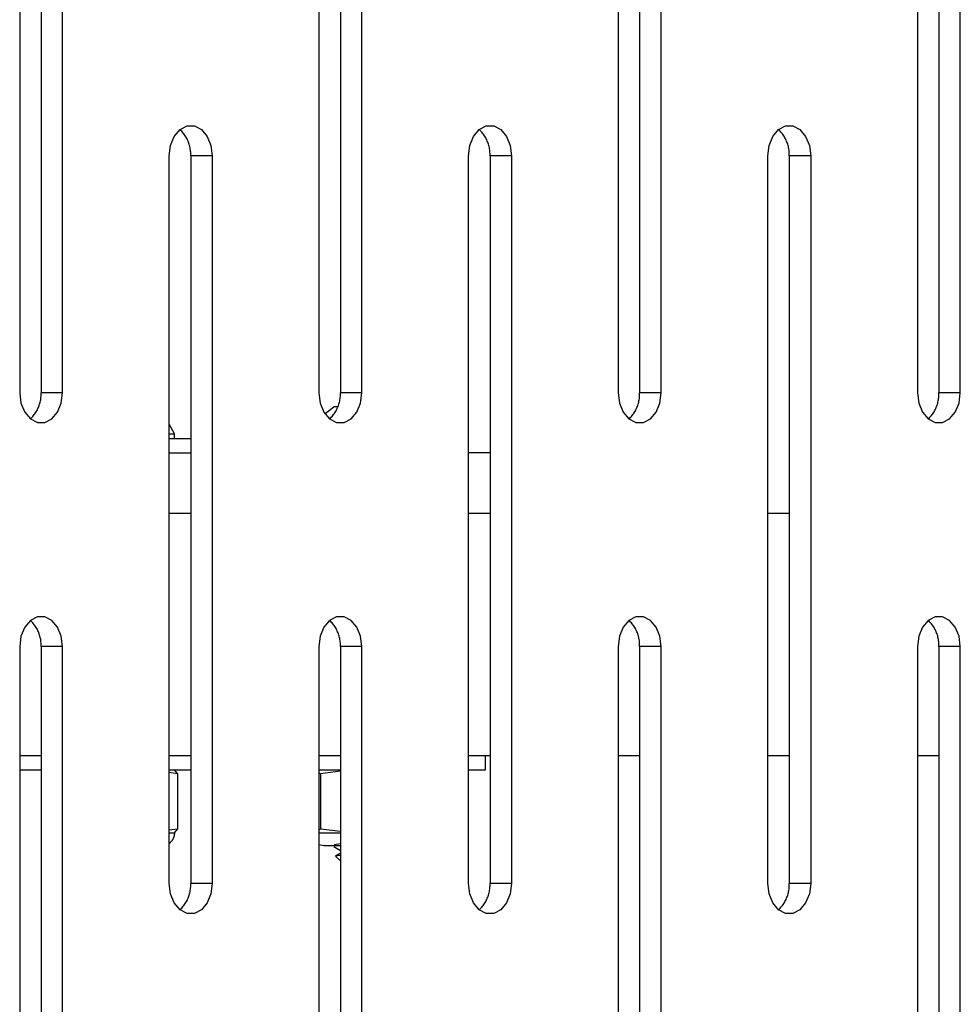
# Model space of a CAD drawing. Units: millimetres. Extents: x -98 to 103, y -116 to 95.
# Drawn here: x -53 to -49, y 68 to 72 of the extents above; entities that cross this region are included whole.
import ezdxf

# ---------------------------------------------------------------- set-up
doc = ezdxf.new("R2010")
doc.units = ezdxf.units.MM
doc.header["$MEASUREMENT"] = 0

msp = doc.modelspace()

# ---------------------------------------------------------------- linework, layer by layer
at = {"color": 7, "linetype": 'Continuous', "true_color": 0xffffff}
for p, q in [((-52.7588, 73.5859), (-52.7588, 70.5859)), ((-52.6704, 73.5859), (-52.6704, 70.5859)), ((-52.582, 70.5859), (-52.582, 73.5859)), ((-51.5247, 73.5859), (-51.5247, 70.5859)), ((-51.4363, 73.5859), (-51.4363, 70.5859)), ((-51.3479, 70.5859), (-51.3479, 73.5859)), ((-50.2905, 73.5859), (-50.2905, 70.5859)), ((-50.2021, 73.5859), (-50.2021, 70.5859)), ((-50.1138, 70.5859), (-50.1138, 73.5859)), ((-49.0564, 73.5859), (-49.0564, 70.5859)), ((-48.968, 73.5859), (-48.968, 70.5859)), ((-48.8796, 70.5859), (-48.8796, 73.5859)), ((-52.1211, 71.6428), (-52.0976, 71.6707)), ((-52.0976, 71.6707), (-52.0687, 71.6856)), ((-52.0941, 71.6674), (-52.0976, 71.6707)), ((-52.0908, 71.6639), (-52.0941, 71.6674)), ((-52.0875, 71.6603), (-52.0908, 71.6639)), ((-52.0844, 71.6566), (-52.0875, 71.6603)), ((-52.0815, 71.6528), (-52.0844, 71.6566)), ((-52.0786, 71.6489), (-52.0815, 71.6528)), ((-52.0687, 71.6856), (-52.038, 71.6856)), ((-52.038, 71.6856), (-52.0092, 71.6707)), ((-52.0092, 71.6707), (-51.9857, 71.6428)), ((-50.8869, 71.6428), (-50.8634, 71.6707)), ((-50.8634, 71.6707), (-50.8346, 71.6856)), ((-50.8599, 71.6674), (-50.8634, 71.6707)), ((-50.8566, 71.6639), (-50.8599, 71.6674)), ((-50.8534, 71.6603), (-50.8566, 71.6639)), ((-50.8503, 71.6566), (-50.8534, 71.6603)), ((-50.8473, 71.6528), (-50.8503, 71.6566)), ((-50.8445, 71.6489), (-50.8473, 71.6528)), ((-50.8346, 71.6856), (-50.8039, 71.6856)), ((-50.8039, 71.6856), (-50.775, 71.6707)), ((-50.775, 71.6707), (-50.7515, 71.6428)), ((-49.6528, 71.6428), (-49.6293, 71.6707)), ((-49.6293, 71.6707), (-49.6004, 71.6856)), ((-49.6258, 71.6674), (-49.6293, 71.6707)), ((-49.6225, 71.6639), (-49.6258, 71.6674)), ((-49.6192, 71.6603), (-49.6225, 71.6639)), ((-49.6161, 71.6566), (-49.6192, 71.6603)), ((-49.6132, 71.6528), (-49.6161, 71.6566)), ((-49.6103, 71.6489), (-49.6132, 71.6528)), ((-49.6004, 71.6856), (-49.5697, 71.6856)), ((-49.5697, 71.6856), (-49.5409, 71.6707)), ((-49.5409, 71.6707), (-49.5174, 71.6428)), ((-52.1364, 71.6052), (-52.1211, 71.6428)), ((-52.0759, 71.6449), (-52.0786, 71.6489)), ((-52.0734, 71.6408), (-52.0759, 71.6449)), ((-52.071, 71.6366), (-52.0734, 71.6408)), ((-52.0687, 71.6324), (-52.071, 71.6366)), ((-52.0666, 71.6281), (-52.0687, 71.6324)), ((-52.0646, 71.6237), (-52.0666, 71.6281)), ((-52.0628, 71.6192), (-52.0646, 71.6237)), ((-52.0611, 71.6147), (-52.0628, 71.6192)), ((-52.0596, 71.6101), (-52.0611, 71.6147)), ((-52.0582, 71.6055), (-52.0596, 71.6101)), ((-51.9857, 71.6428), (-51.9703, 71.6052)), ((-50.9023, 71.6052), (-50.8869, 71.6428)), ((-50.8418, 71.6449), (-50.8445, 71.6489)), ((-50.8392, 71.6408), (-50.8418, 71.6449)), ((-50.8368, 71.6366), (-50.8392, 71.6408)), ((-50.8345, 71.6324), (-50.8368, 71.6366)), ((-50.8324, 71.6281), (-50.8345, 71.6324)), ((-50.8304, 71.6237), (-50.8324, 71.6281)), ((-50.8286, 71.6192), (-50.8304, 71.6237)), ((-50.827, 71.6147), (-50.8286, 71.6192)), ((-50.8254, 71.6101), (-50.827, 71.6147)), ((-50.8241, 71.6055), (-50.8254, 71.6101)), ((-50.7515, 71.6428), (-50.7362, 71.6052)), ((-49.6681, 71.6052), (-49.6528, 71.6428)), ((-49.6076, 71.6449), (-49.6103, 71.6489)), ((-49.6051, 71.6408), (-49.6076, 71.6449)), ((-49.6027, 71.6366), (-49.6051, 71.6408)), ((-49.6004, 71.6324), (-49.6027, 71.6366)), ((-49.5983, 71.6281), (-49.6004, 71.6324)), ((-49.5963, 71.6237), (-49.5983, 71.6281)), ((-49.5945, 71.6192), (-49.5963, 71.6237)), ((-49.5928, 71.6147), (-49.5945, 71.6192)), ((-49.5913, 71.6101), (-49.5928, 71.6147)), ((-49.5899, 71.6055), (-49.5913, 71.6101)), ((-49.5174, 71.6428), (-49.502, 71.6052)), ((-52.1418, 71.5625), (-52.1364, 71.6052)), ((-52.057, 71.6008), (-52.0582, 71.6055)), ((-52.056, 71.5961), (-52.057, 71.6008)), ((-52.0551, 71.5913), (-52.056, 71.5961)), ((-52.0544, 71.5866), (-52.0551, 71.5913)), ((-52.0539, 71.5818), (-52.0544, 71.5866)), ((-52.0535, 71.577), (-52.0539, 71.5818)), ((-52.0533, 71.5721), (-52.0535, 71.577)), ((-52.0532, 71.5673), (-52.0533, 71.5721)), ((-51.9703, 71.6052), (-51.965, 71.5625)), ((-50.9076, 71.5625), (-50.9023, 71.6052)), ((-50.8229, 71.6008), (-50.8241, 71.6055)), ((-50.8219, 71.5961), (-50.8229, 71.6008)), ((-50.821, 71.5913), (-50.8219, 71.5961)), ((-50.8203, 71.5866), (-50.821, 71.5913)), ((-50.8197, 71.5818), (-50.8203, 71.5866)), ((-50.8194, 71.577), (-50.8197, 71.5818)), ((-50.8191, 71.5721), (-50.8194, 71.577)), ((-50.8191, 71.5673), (-50.8191, 71.5721)), ((-50.7362, 71.6052), (-50.7308, 71.5625)), ((-49.6735, 71.5625), (-49.6681, 71.6052)), ((-49.5887, 71.6008), (-49.5899, 71.6055)), ((-49.5877, 71.5961), (-49.5887, 71.6008)), ((-49.5868, 71.5913), (-49.5877, 71.5961)), ((-49.5861, 71.5866), (-49.5868, 71.5913)), ((-49.5856, 71.5818), (-49.5861, 71.5866)), ((-49.5852, 71.577), (-49.5856, 71.5818)), ((-49.585, 71.5721), (-49.5852, 71.577)), ((-49.5849, 71.5673), (-49.585, 71.5721)), ((-49.502, 71.6052), (-49.4967, 71.5625)), ((-52.1418, 68.5625), (-52.1418, 71.5625)), ((-52.0534, 71.5625), (-52.0532, 71.5673)), ((-51.965, 71.5625), (-52.0534, 71.5625)), ((-52.0534, 71.5625), (-52.0534, 68.5625)), ((-51.965, 71.5625), (-51.965, 68.5625)), ((-50.9076, 68.5625), (-50.9076, 71.5625)), ((-50.8192, 71.5625), (-50.8191, 71.5673)), ((-50.7308, 71.5625), (-50.8192, 71.5625)), ((-50.8192, 71.5625), (-50.8192, 68.5625)), ((-50.7308, 71.5625), (-50.7308, 68.5625)), ((-49.6735, 68.5625), (-49.6735, 71.5625)), ((-49.5851, 71.5625), (-49.5849, 71.5673)), ((-49.4967, 71.5625), (-49.5851, 71.5625)), ((-49.5851, 71.5625), (-49.5851, 68.5625)), ((-49.4967, 71.5625), (-49.4967, 68.5625)), ((-52.7588, 70.5859), (-52.7535, 70.5432)), ((-52.6731, 70.5523), (-52.6722, 70.5571)), ((-52.6722, 70.5571), (-52.6715, 70.5619)), ((-52.6715, 70.5619), (-52.671, 70.5667)), ((-52.671, 70.5667), (-52.6706, 70.5715)), ((-52.6706, 70.5715), (-52.6704, 70.5763)), ((-52.582, 70.5859), (-52.6704, 70.5859)), ((-52.6703, 70.5811), (-52.6704, 70.5859)), ((-52.6704, 70.5763), (-52.6703, 70.5811)), ((-52.5874, 70.5432), (-52.582, 70.5859)), ((-51.5247, 70.5859), (-51.5193, 70.5432)), ((-51.4389, 70.5523), (-51.4381, 70.5571)), ((-51.4381, 70.5571), (-51.4374, 70.5619)), ((-51.4374, 70.5619), (-51.4368, 70.5667)), ((-51.4368, 70.5667), (-51.4364, 70.5715)), ((-51.4364, 70.5715), (-51.4362, 70.5763)), ((-51.3479, 70.5859), (-51.4363, 70.5859)), ((-51.4362, 70.5811), (-51.4363, 70.5859)), ((-51.4362, 70.5763), (-51.4362, 70.5811)), ((-51.3532, 70.5432), (-51.3479, 70.5859)), ((-50.2905, 70.5859), (-50.2852, 70.5432)), ((-50.2048, 70.5523), (-50.2039, 70.5571)), ((-50.2039, 70.5571), (-50.2032, 70.5619)), ((-50.2032, 70.5619), (-50.2027, 70.5667)), ((-50.2027, 70.5667), (-50.2023, 70.5715)), ((-50.2023, 70.5715), (-50.2021, 70.5763)), ((-50.1138, 70.5859), (-50.2021, 70.5859)), ((-50.202, 70.5811), (-50.2021, 70.5859)), ((-50.2021, 70.5763), (-50.202, 70.5811)), ((-50.1191, 70.5432), (-50.1138, 70.5859)), ((-49.0564, 70.5859), (-49.051, 70.5432)), ((-48.9706, 70.5523), (-48.9698, 70.5571)), ((-48.9698, 70.5571), (-48.9691, 70.5619)), ((-48.9691, 70.5619), (-48.9685, 70.5667)), ((-48.9685, 70.5667), (-48.9681, 70.5715)), ((-48.9681, 70.5715), (-48.9679, 70.5763)), ((-48.8796, 70.5859), (-48.968, 70.5859)), ((-48.9679, 70.5811), (-48.968, 70.5859)), ((-48.9679, 70.5763), (-48.9679, 70.5811)), ((-48.8849, 70.5432), (-48.8796, 70.5859)), ((-52.7535, 70.5432), (-52.7381, 70.5056)), ((-52.688, 70.5118), (-52.6858, 70.516)), ((-52.6858, 70.516), (-52.6836, 70.5204)), ((-52.6836, 70.5204), (-52.6817, 70.5248)), ((-52.6817, 70.5248), (-52.6798, 70.5292)), ((-52.6798, 70.5292), (-52.6782, 70.5338)), ((-52.6782, 70.5338), (-52.6767, 70.5383)), ((-52.6767, 70.5383), (-52.6753, 70.543)), ((-52.6753, 70.543), (-52.6741, 70.5476)), ((-52.6741, 70.5476), (-52.6731, 70.5523)), ((-52.6027, 70.5056), (-52.5874, 70.5432)), ((-51.5193, 70.5432), (-51.504, 70.5056)), ((-51.4629, 70.5261), (-51.4991, 70.4988)), ((-51.448, 70.5275), (-51.4638, 70.5275)), ((-51.4539, 70.5118), (-51.4516, 70.516)), ((-51.4516, 70.516), (-51.4495, 70.5204)), ((-51.4495, 70.5204), (-51.4475, 70.5248)), ((-51.4475, 70.5248), (-51.4457, 70.5292)), ((-51.4457, 70.5292), (-51.444, 70.5338)), ((-51.444, 70.5338), (-51.4425, 70.5383)), ((-51.4425, 70.5383), (-51.4412, 70.543)), ((-51.4412, 70.543), (-51.44, 70.5476)), ((-51.44, 70.5476), (-51.4389, 70.5523)), ((-51.3686, 70.5056), (-51.3532, 70.5432)), ((-50.2852, 70.5432), (-50.2698, 70.5056)), ((-50.2197, 70.5118), (-50.2175, 70.516)), ((-50.2175, 70.516), (-50.2153, 70.5204)), ((-50.2153, 70.5204), (-50.2134, 70.5248)), ((-50.2134, 70.5248), (-50.2115, 70.5292)), ((-50.2115, 70.5292), (-50.2099, 70.5338)), ((-50.2099, 70.5338), (-50.2084, 70.5383)), ((-50.2084, 70.5383), (-50.207, 70.543)), ((-50.207, 70.543), (-50.2058, 70.5476)), ((-50.2058, 70.5476), (-50.2048, 70.5523)), ((-50.1344, 70.5056), (-50.1191, 70.5432)), ((-49.051, 70.5432), (-49.0357, 70.5056)), ((-48.9856, 70.5118), (-48.9833, 70.516)), ((-48.9833, 70.516), (-48.9812, 70.5204)), ((-48.9812, 70.5204), (-48.9792, 70.5248)), ((-48.9792, 70.5248), (-48.9774, 70.5292)), ((-48.9774, 70.5292), (-48.9757, 70.5338)), ((-48.9757, 70.5338), (-48.9742, 70.5383)), ((-48.9742, 70.5383), (-48.9729, 70.543)), ((-48.9729, 70.543), (-48.9717, 70.5476)), ((-48.9717, 70.5476), (-48.9706, 70.5523)), ((-48.9003, 70.5056), (-48.8849, 70.5432)), ((-52.7381, 70.5056), (-52.7146, 70.4777)), ((-52.7146, 70.4777), (-52.7112, 70.481)), ((-52.7146, 70.4777), (-52.6858, 70.4628)), ((-52.7112, 70.481), (-52.7078, 70.4845)), ((-52.7078, 70.4845), (-52.7046, 70.4881)), ((-52.7046, 70.4881), (-52.7015, 70.4918)), ((-52.7015, 70.4918), (-52.6985, 70.4956)), ((-52.6985, 70.4956), (-52.6957, 70.4995)), ((-52.6957, 70.4995), (-52.693, 70.5035)), ((-52.693, 70.5035), (-52.6905, 70.5076)), ((-52.6905, 70.5076), (-52.688, 70.5118)), ((-52.6551, 70.4628), (-52.6262, 70.4777)), ((-52.6262, 70.4777), (-52.6027, 70.5056)), ((-51.504, 70.5056), (-51.4805, 70.4777)), ((-51.4805, 70.4777), (-51.477, 70.481)), ((-51.4805, 70.4777), (-51.4516, 70.4628)), ((-51.477, 70.481), (-51.4737, 70.4845)), ((-51.4737, 70.4845), (-51.4705, 70.4881)), ((-51.4705, 70.4881), (-51.4674, 70.4918)), ((-51.4674, 70.4918), (-51.4644, 70.4956)), ((-51.4644, 70.4956), (-51.4616, 70.4995)), ((-51.4616, 70.4995), (-51.4589, 70.5035)), ((-51.4589, 70.5035), (-51.4563, 70.5076)), ((-51.4563, 70.5076), (-51.4539, 70.5118)), ((-51.4209, 70.4628), (-51.3921, 70.4777)), ((-51.3921, 70.4777), (-51.3686, 70.5056)), ((-50.2698, 70.5056), (-50.2463, 70.4777)), ((-50.2463, 70.4777), (-50.2429, 70.481)), ((-50.2463, 70.4777), (-50.2175, 70.4628)), ((-50.2429, 70.481), (-50.2395, 70.4845)), ((-50.2395, 70.4845), (-50.2363, 70.4881)), ((-50.2363, 70.4881), (-50.2332, 70.4918)), ((-50.2332, 70.4918), (-50.2303, 70.4956)), ((-50.2303, 70.4956), (-50.2274, 70.4995)), ((-50.2274, 70.4995), (-50.2247, 70.5035)), ((-50.2247, 70.5035), (-50.2222, 70.5076)), ((-50.2222, 70.5076), (-50.2197, 70.5118)), ((-50.1868, 70.4628), (-50.1579, 70.4777)), ((-50.1579, 70.4777), (-50.1344, 70.5056)), ((-49.0357, 70.5056), (-49.0122, 70.4777)), ((-49.0122, 70.4777), (-49.0087, 70.481)), ((-49.0122, 70.4777), (-48.9833, 70.4628)), ((-49.0087, 70.481), (-49.0054, 70.4845)), ((-49.0054, 70.4845), (-49.0022, 70.4881)), ((-49.0022, 70.4881), (-48.9991, 70.4918)), ((-48.9991, 70.4918), (-48.9961, 70.4956)), ((-48.9961, 70.4956), (-48.9933, 70.4995)), ((-48.9933, 70.4995), (-48.9906, 70.5035)), ((-48.9906, 70.5035), (-48.988, 70.5076)), ((-48.988, 70.5076), (-48.9856, 70.5118)), ((-48.9526, 70.4628), (-48.9238, 70.4777)), ((-48.9238, 70.4777), (-48.9003, 70.5056)), ((-52.6858, 70.4628), (-52.6551, 70.4628)), ((-52.1208, 70.4159), (-52.1418, 70.4557)), ((-51.4516, 70.4628), (-51.4209, 70.4628)), ((-50.2175, 70.4628), (-50.1868, 70.4628)), ((-48.9833, 70.4628), (-48.9526, 70.4628)), ((-52.1198, 70.4153), (-52.1418, 70.4153)), ((-52.0534, 70.3955), (-52.1418, 70.3955)), ((-52.1198, 70.3955), (-52.1198, 70.4153)), ((-52.1418, 70.3385), (-52.0534, 70.3385)), ((-50.8192, 70.3385), (-50.9076, 70.3385)), ((-52.0534, 70.0885), (-52.1418, 70.0885)), ((-50.8192, 70.0885), (-50.9076, 70.0885)), ((-49.5851, 70.0885), (-49.6735, 70.0885)), ((-52.6858, 69.6622), (-52.7146, 69.6473)), ((-52.6551, 69.6622), (-52.6858, 69.6622)), ((-52.6262, 69.6473), (-52.6551, 69.6622)), ((-51.4516, 69.6622), (-51.4805, 69.6473)), ((-51.4209, 69.6622), (-51.4516, 69.6622)), ((-51.3921, 69.6473), (-51.4209, 69.6622)), ((-50.2175, 69.6622), (-50.2463, 69.6473)), ((-50.1868, 69.6622), (-50.2175, 69.6622)), ((-50.1579, 69.6473), (-50.1868, 69.6622)), ((-48.9833, 69.6622), (-49.0122, 69.6473)), ((-48.9526, 69.6622), (-48.9833, 69.6622)), ((-48.9238, 69.6473), (-48.9526, 69.6622)), ((-52.7146, 69.6473), (-52.7381, 69.6194)), ((-52.7112, 69.6439), (-52.7146, 69.6473)), ((-52.7078, 69.6405), (-52.7112, 69.6439)), ((-52.7046, 69.6369), (-52.7078, 69.6405)), ((-52.7015, 69.6332), (-52.7046, 69.6369)), ((-52.6985, 69.6294), (-52.7015, 69.6332)), ((-52.6957, 69.6255), (-52.6985, 69.6294)), ((-52.693, 69.6215), (-52.6957, 69.6255)), ((-52.6905, 69.6174), (-52.693, 69.6215)), ((-52.6027, 69.6194), (-52.6262, 69.6473)), ((-51.4805, 69.6473), (-51.504, 69.6194)), ((-51.477, 69.6439), (-51.4805, 69.6473)), ((-51.4737, 69.6405), (-51.477, 69.6439)), ((-51.4705, 69.6369), (-51.4737, 69.6405)), ((-51.4674, 69.6332), (-51.4705, 69.6369)), ((-51.4644, 69.6294), (-51.4674, 69.6332)), ((-51.4616, 69.6255), (-51.4644, 69.6294)), ((-51.4589, 69.6215), (-51.4616, 69.6255)), ((-51.4563, 69.6174), (-51.4589, 69.6215)), ((-51.3686, 69.6194), (-51.3921, 69.6473)), ((-50.2463, 69.6473), (-50.2698, 69.6194)), ((-50.2429, 69.6439), (-50.2463, 69.6473)), ((-50.2395, 69.6405), (-50.2429, 69.6439)), ((-50.2363, 69.6369), (-50.2395, 69.6405)), ((-50.2332, 69.6332), (-50.2363, 69.6369)), ((-50.2303, 69.6294), (-50.2332, 69.6332)), ((-50.2274, 69.6255), (-50.2303, 69.6294)), ((-50.2247, 69.6215), (-50.2274, 69.6255)), ((-50.2222, 69.6174), (-50.2247, 69.6215)), ((-50.1344, 69.6194), (-50.1579, 69.6473)), ((-49.0122, 69.6473), (-49.0357, 69.6194)), ((-49.0087, 69.6439), (-49.0122, 69.6473)), ((-49.0054, 69.6405), (-49.0087, 69.6439)), ((-49.0022, 69.6369), (-49.0054, 69.6405)), ((-48.9991, 69.6332), (-49.0022, 69.6369)), ((-48.9961, 69.6294), (-48.9991, 69.6332)), ((-48.9933, 69.6255), (-48.9961, 69.6294)), ((-48.9906, 69.6215), (-48.9933, 69.6255)), ((-48.988, 69.6174), (-48.9906, 69.6215)), ((-48.9003, 69.6194), (-48.9238, 69.6473)), ((-52.7535, 69.5818), (-52.7588, 69.5391)), ((-52.7381, 69.6194), (-52.7535, 69.5818)), ((-52.688, 69.6132), (-52.6905, 69.6174)), ((-52.6858, 69.609), (-52.688, 69.6132)), ((-52.6836, 69.6046), (-52.6858, 69.609)), ((-52.6817, 69.6002), (-52.6836, 69.6046)), ((-52.6798, 69.5958), (-52.6817, 69.6002)), ((-52.6782, 69.5912), (-52.6798, 69.5958)), ((-52.6767, 69.5866), (-52.6782, 69.5912)), ((-52.6753, 69.582), (-52.6767, 69.5866)), ((-52.6741, 69.5773), (-52.6753, 69.582)), ((-52.5874, 69.5818), (-52.6027, 69.6194)), ((-52.582, 69.5391), (-52.5874, 69.5818)), ((-51.5193, 69.5818), (-51.5247, 69.5391)), ((-51.504, 69.6194), (-51.5193, 69.5818)), ((-51.4539, 69.6132), (-51.4563, 69.6174)), ((-51.4516, 69.609), (-51.4539, 69.6132)), ((-51.4495, 69.6046), (-51.4516, 69.609)), ((-51.4475, 69.6002), (-51.4495, 69.6046)), ((-51.4457, 69.5958), (-51.4475, 69.6002)), ((-51.444, 69.5912), (-51.4457, 69.5958)), ((-51.4425, 69.5866), (-51.444, 69.5912)), ((-51.4412, 69.582), (-51.4425, 69.5866)), ((-51.44, 69.5773), (-51.4412, 69.582)), ((-51.3532, 69.5818), (-51.3686, 69.6194)), ((-51.3479, 69.5391), (-51.3532, 69.5818)), ((-50.2852, 69.5818), (-50.2905, 69.5391)), ((-50.2698, 69.6194), (-50.2852, 69.5818)), ((-50.2197, 69.6132), (-50.2222, 69.6174)), ((-50.2175, 69.609), (-50.2197, 69.6132)), ((-50.2153, 69.6046), (-50.2175, 69.609)), ((-50.2134, 69.6002), (-50.2153, 69.6046)), ((-50.2115, 69.5958), (-50.2134, 69.6002)), ((-50.2099, 69.5912), (-50.2115, 69.5958)), ((-50.2084, 69.5866), (-50.2099, 69.5912)), ((-50.207, 69.582), (-50.2084, 69.5866)), ((-50.2058, 69.5773), (-50.207, 69.582)), ((-50.1191, 69.5818), (-50.1344, 69.6194)), ((-50.1138, 69.5391), (-50.1191, 69.5818)), ((-49.051, 69.5818), (-49.0564, 69.5391)), ((-49.0357, 69.6194), (-49.051, 69.5818)), ((-48.9856, 69.6132), (-48.988, 69.6174)), ((-48.9833, 69.609), (-48.9856, 69.6132)), ((-48.9812, 69.6046), (-48.9833, 69.609)), ((-48.9792, 69.6002), (-48.9812, 69.6046)), ((-48.9774, 69.5958), (-48.9792, 69.6002)), ((-48.9757, 69.5912), (-48.9774, 69.5958)), ((-48.9742, 69.5866), (-48.9757, 69.5912)), ((-48.9729, 69.582), (-48.9742, 69.5866)), ((-48.9717, 69.5773), (-48.9729, 69.582)), ((-48.8849, 69.5818), (-48.9003, 69.6194)), ((-48.8796, 69.5391), (-48.8849, 69.5818)), ((-52.6731, 69.5726), (-52.6741, 69.5773)), ((-52.6722, 69.5679), (-52.6731, 69.5726)), ((-52.6715, 69.5631), (-52.6722, 69.5679)), ((-52.671, 69.5583), (-52.6715, 69.5631)), ((-52.6706, 69.5535), (-52.671, 69.5583)), ((-52.6704, 69.5487), (-52.6706, 69.5535)), ((-52.6703, 69.5439), (-52.6704, 69.5487)), ((-52.6704, 69.5391), (-52.6703, 69.5439)), ((-51.4389, 69.5726), (-51.44, 69.5773)), ((-51.4381, 69.5679), (-51.4389, 69.5726)), ((-51.4374, 69.5631), (-51.4381, 69.5679)), ((-51.4368, 69.5583), (-51.4374, 69.5631)), ((-51.4364, 69.5535), (-51.4368, 69.5583)), ((-51.4362, 69.5487), (-51.4364, 69.5535)), ((-51.4363, 69.5391), (-51.4362, 69.5439)), ((-51.4362, 69.5439), (-51.4362, 69.5487)), ((-50.2048, 69.5726), (-50.2058, 69.5773)), ((-50.2039, 69.5679), (-50.2048, 69.5726)), ((-50.2032, 69.5631), (-50.2039, 69.5679)), ((-50.2027, 69.5583), (-50.2032, 69.5631)), ((-50.2023, 69.5535), (-50.2027, 69.5583)), ((-50.2021, 69.5487), (-50.2023, 69.5535)), ((-50.202, 69.5439), (-50.2021, 69.5487)), ((-50.2021, 69.5391), (-50.202, 69.5439)), ((-48.9706, 69.5726), (-48.9717, 69.5773)), ((-48.9698, 69.5679), (-48.9706, 69.5726)), ((-48.9691, 69.5631), (-48.9698, 69.5679)), ((-48.9685, 69.5583), (-48.9691, 69.5631)), ((-48.9681, 69.5535), (-48.9685, 69.5583)), ((-48.9679, 69.5487), (-48.9681, 69.5535)), ((-48.968, 69.5391), (-48.9679, 69.5439)), ((-48.9679, 69.5439), (-48.9679, 69.5487)), ((-52.7588, 69.5391), (-52.7588, 66.5391)), ((-52.582, 69.5391), (-52.6704, 69.5391)), ((-52.6704, 69.5391), (-52.6704, 66.5391)), ((-52.582, 66.5391), (-52.582, 69.5391)), ((-51.5247, 69.5391), (-51.5247, 66.5391)), ((-51.3479, 69.5391), (-51.4363, 69.5391)), ((-51.4363, 69.5391), (-51.4363, 66.5391)), ((-51.3479, 66.5391), (-51.3479, 69.5391)), ((-50.2905, 69.5391), (-50.2905, 66.5391)), ((-50.1138, 69.5391), (-50.2021, 69.5391)), ((-50.2021, 69.5391), (-50.2021, 66.5391)), ((-50.1138, 66.5391), (-50.1138, 69.5391)), ((-49.0564, 69.5391), (-49.0564, 66.5391)), ((-48.8796, 69.5391), (-48.968, 69.5391)), ((-48.968, 69.5391), (-48.968, 66.5391)), ((-48.8796, 66.5391), (-48.8796, 69.5391)), ((-52.6704, 69.0885), (-52.7588, 69.0885)), ((-52.0534, 69.0885), (-52.1418, 69.0885)), ((-51.4363, 69.0885), (-51.5247, 69.0885)), ((-50.8192, 69.0885), (-50.9076, 69.0885)), ((-50.8382, 69.0315), (-50.8382, 69.0885)), ((-50.2021, 69.0885), (-50.2905, 69.0885)), ((-49.5851, 69.0885), (-49.6735, 69.0885)), ((-48.968, 69.0885), (-49.0564, 69.0885)), ((-52.7588, 69.0315), (-52.6704, 69.0315)), ((-52.1418, 69.0315), (-52.0534, 69.0315)), ((-52.1418, 69.0208), (-52.1085, 69.0158)), ((-52.1085, 69.0158), (-52.1205, 69.0315)), ((-52.1085, 69.0158), (-52.1085, 68.7869)), ((-51.5247, 69.0315), (-51.4363, 69.0315)), ((-51.5247, 69.019), (-51.5182, 69.0158)), ((-51.5182, 69.0158), (-51.4363, 69.0264)), ((-51.5182, 69.0158), (-51.5182, 68.7869)), ((-50.9076, 69.0315), (-50.8382, 69.0315)), ((-52.1085, 68.7869), (-52.1418, 68.7818)), ((-52.1418, 68.7711), (-52.1195, 68.7711)), ((-52.1205, 68.7711), (-52.1085, 68.7869)), ((-52.1196, 68.7675), (-52.1195, 68.7693)), ((-52.1195, 68.7693), (-52.1195, 68.7711)), ((-51.5182, 68.7869), (-51.5247, 68.7837)), ((-51.5247, 68.7711), (-51.4363, 68.7711)), ((-51.4363, 68.7763), (-51.5182, 68.7869)), ((-52.1418, 68.7284), (-52.1403, 68.7295)), ((-52.1403, 68.7295), (-52.1389, 68.7306)), ((-52.1389, 68.7306), (-52.1375, 68.7317)), ((-52.1375, 68.7317), (-52.1362, 68.7329)), ((-52.1362, 68.7329), (-52.1349, 68.7341)), ((-52.1349, 68.7341), (-52.1336, 68.7354)), ((-52.1336, 68.7354), (-52.1324, 68.7367)), ((-52.1324, 68.7367), (-52.1313, 68.7381)), ((-52.1313, 68.7381), (-52.1302, 68.7395)), ((-52.1302, 68.7395), (-52.1291, 68.7409)), ((-52.1291, 68.7409), (-52.1281, 68.7424)), ((-52.1281, 68.7424), (-52.1271, 68.7439)), ((-52.1271, 68.7439), (-52.1262, 68.7455)), ((-52.1262, 68.7455), (-52.1254, 68.747)), ((-52.1254, 68.747), (-52.1246, 68.7486)), ((-52.1246, 68.7486), (-52.1238, 68.7503)), ((-52.1238, 68.7503), (-52.1231, 68.7519)), ((-52.1231, 68.7519), (-52.1225, 68.7536)), ((-52.1225, 68.7536), (-52.1219, 68.7553)), ((-52.1219, 68.7553), (-52.1214, 68.757)), ((-52.1214, 68.757), (-52.121, 68.7587)), ((-52.121, 68.7587), (-52.1206, 68.7605)), ((-52.1206, 68.7605), (-52.1202, 68.7622)), ((-52.1202, 68.7622), (-52.12, 68.764)), ((-52.12, 68.764), (-52.1198, 68.7658)), ((-52.1198, 68.7658), (-52.1196, 68.7675)), ((-51.5247, 68.7229), (-51.5049, 68.719)), ((-51.5025, 68.719), (-51.5039, 68.719)), ((-51.5039, 68.719), (-51.5039, 68.719)), ((-51.5039, 68.719), (-51.4363, 68.719)), ((-51.463, 68.7145), (-51.4636, 68.7153)), ((-51.4633, 68.7145), (-51.4363, 68.6988)), ((-51.4613, 68.7232), (-51.4363, 68.7269)), ((-51.4363, 68.688), (-51.4562, 68.6764)), ((-51.4566, 68.6757), (-51.4363, 68.6554)), ((-51.4565, 68.6757), (-51.4554, 68.6763)), ((-51.4554, 68.6763), (-51.4541, 68.6767)), ((-51.4541, 68.6767), (-51.4529, 68.6772)), ((-51.4529, 68.6772), (-51.4517, 68.6775)), ((-51.4517, 68.6775), (-51.4504, 68.6779)), ((-51.4504, 68.6779), (-51.4492, 68.6782)), ((-51.4492, 68.6782), (-51.4479, 68.6785)), ((-51.4479, 68.6785), (-51.4466, 68.6787)), ((-51.4466, 68.6787), (-51.4453, 68.6789)), ((-51.4453, 68.6789), (-51.4441, 68.679)), ((-51.4441, 68.679), (-51.4428, 68.6791)), ((-51.4428, 68.6791), (-51.4415, 68.6792)), ((-51.4415, 68.6792), (-51.4402, 68.6792)), ((-51.4402, 68.6792), (-51.4389, 68.6791)), ((-51.4389, 68.6791), (-51.4376, 68.6791)), ((-51.4376, 68.6791), (-51.4363, 68.679)), ((-52.1364, 68.5197), (-52.1418, 68.5625)), ((-52.057, 68.5242), (-52.056, 68.5289)), ((-52.056, 68.5289), (-52.0551, 68.5337)), ((-52.0551, 68.5337), (-52.0544, 68.5384)), ((-52.0544, 68.5384), (-52.0539, 68.5432)), ((-52.0539, 68.5432), (-52.0535, 68.548)), ((-52.0535, 68.548), (-52.0533, 68.5528)), ((-51.965, 68.5625), (-52.0534, 68.5625)), ((-52.0532, 68.5577), (-52.0534, 68.5625)), ((-52.0533, 68.5528), (-52.0532, 68.5577)), ((-51.965, 68.5625), (-51.9703, 68.5197)), ((-50.9023, 68.5197), (-50.9076, 68.5625)), ((-50.8229, 68.5242), (-50.8219, 68.5289)), ((-50.8219, 68.5289), (-50.821, 68.5337)), ((-50.821, 68.5337), (-50.8203, 68.5384)), ((-50.8203, 68.5384), (-50.8197, 68.5432)), ((-50.8197, 68.5432), (-50.8194, 68.548)), ((-50.8194, 68.548), (-50.8191, 68.5528)), ((-50.7308, 68.5625), (-50.8192, 68.5625)), ((-50.8191, 68.5577), (-50.8192, 68.5625)), ((-50.8191, 68.5528), (-50.8191, 68.5577)), ((-50.7308, 68.5625), (-50.7362, 68.5197)), ((-49.6681, 68.5197), (-49.6735, 68.5625)), ((-49.5887, 68.5242), (-49.5877, 68.5289)), ((-49.5877, 68.5289), (-49.5868, 68.5337)), ((-49.5868, 68.5337), (-49.5861, 68.5384)), ((-49.5861, 68.5384), (-49.5856, 68.5432)), ((-49.5856, 68.5432), (-49.5852, 68.548)), ((-49.5852, 68.548), (-49.585, 68.5528)), ((-49.4967, 68.5625), (-49.5851, 68.5625)), ((-49.5849, 68.5577), (-49.5851, 68.5625)), ((-49.585, 68.5528), (-49.5849, 68.5577)), ((-49.4967, 68.5625), (-49.502, 68.5197)), ((-52.1211, 68.4821), (-52.1364, 68.5197)), ((-52.0759, 68.4801), (-52.0734, 68.4842)), ((-52.0734, 68.4842), (-52.071, 68.4883)), ((-52.071, 68.4883), (-52.0687, 68.4926)), ((-52.0687, 68.4926), (-52.0666, 68.4969)), ((-52.0666, 68.4969), (-52.0646, 68.5013)), ((-52.0646, 68.5013), (-52.0628, 68.5058)), ((-52.0628, 68.5058), (-52.0611, 68.5103)), ((-52.0611, 68.5103), (-52.0596, 68.5149)), ((-52.0596, 68.5149), (-52.0582, 68.5195)), ((-52.0582, 68.5195), (-52.057, 68.5242)), ((-51.9703, 68.5197), (-51.9857, 68.4821)), ((-50.8869, 68.4821), (-50.9023, 68.5197)), ((-50.8418, 68.4801), (-50.8392, 68.4842)), ((-50.8392, 68.4842), (-50.8368, 68.4883)), ((-50.8368, 68.4883), (-50.8345, 68.4926)), ((-50.8345, 68.4926), (-50.8324, 68.4969)), ((-50.8324, 68.4969), (-50.8304, 68.5013)), ((-50.8304, 68.5013), (-50.8286, 68.5058)), ((-50.8286, 68.5058), (-50.827, 68.5103)), ((-50.827, 68.5103), (-50.8254, 68.5149)), ((-50.8254, 68.5149), (-50.8241, 68.5195)), ((-50.8241, 68.5195), (-50.8229, 68.5242)), ((-50.7362, 68.5197), (-50.7515, 68.4821)), ((-49.6528, 68.4821), (-49.6681, 68.5197)), ((-49.6076, 68.4801), (-49.6051, 68.4842)), ((-49.6051, 68.4842), (-49.6027, 68.4883)), ((-49.6027, 68.4883), (-49.6004, 68.4926)), ((-49.6004, 68.4926), (-49.5983, 68.4969)), ((-49.5983, 68.4969), (-49.5963, 68.5013)), ((-49.5963, 68.5013), (-49.5945, 68.5058)), ((-49.5945, 68.5058), (-49.5928, 68.5103)), ((-49.5928, 68.5103), (-49.5913, 68.5149)), ((-49.5913, 68.5149), (-49.5899, 68.5195)), ((-49.5899, 68.5195), (-49.5887, 68.5242)), ((-49.502, 68.5197), (-49.5174, 68.4821)), ((-52.0976, 68.4542), (-52.1211, 68.4821)), ((-52.0976, 68.4542), (-52.0941, 68.4576)), ((-52.0687, 68.4394), (-52.0976, 68.4542)), ((-52.0941, 68.4576), (-52.0908, 68.4611)), ((-52.0908, 68.4611), (-52.0875, 68.4647)), ((-52.0875, 68.4647), (-52.0844, 68.4684)), ((-52.0844, 68.4684), (-52.0815, 68.4722)), ((-52.0815, 68.4722), (-52.0786, 68.4761)), ((-52.0786, 68.4761), (-52.0759, 68.4801)), ((-52.0092, 68.4542), (-52.038, 68.4394)), ((-51.9857, 68.4821), (-52.0092, 68.4542)), ((-50.8634, 68.4542), (-50.8869, 68.4821)), ((-50.8634, 68.4542), (-50.8599, 68.4576)), ((-50.8346, 68.4394), (-50.8634, 68.4542)), ((-50.8599, 68.4576), (-50.8566, 68.4611)), ((-50.8566, 68.4611), (-50.8534, 68.4647)), ((-50.8534, 68.4647), (-50.8503, 68.4684)), ((-50.8503, 68.4684), (-50.8473, 68.4722)), ((-50.8473, 68.4722), (-50.8445, 68.4761)), ((-50.8445, 68.4761), (-50.8418, 68.4801)), ((-50.775, 68.4542), (-50.8039, 68.4394)), ((-50.7515, 68.4821), (-50.775, 68.4542)), ((-49.6293, 68.4542), (-49.6528, 68.4821)), ((-49.6293, 68.4542), (-49.6258, 68.4576)), ((-49.6004, 68.4394), (-49.6293, 68.4542)), ((-49.6258, 68.4576), (-49.6225, 68.4611)), ((-49.6225, 68.4611), (-49.6192, 68.4647)), ((-49.6192, 68.4647), (-49.6161, 68.4684)), ((-49.6161, 68.4684), (-49.6132, 68.4722)), ((-49.6132, 68.4722), (-49.6103, 68.4761)), ((-49.6103, 68.4761), (-49.6076, 68.4801)), ((-49.5409, 68.4542), (-49.5697, 68.4394)), ((-49.5174, 68.4821), (-49.5409, 68.4542)), ((-52.038, 68.4394), (-52.0687, 68.4394)), ((-50.8039, 68.4394), (-50.8346, 68.4394)), ((-49.5697, 68.4394), (-49.6004, 68.4394))]:
    msp.add_line(p, q, dxfattribs=at)

doc.saveas('drawing.dxf')
